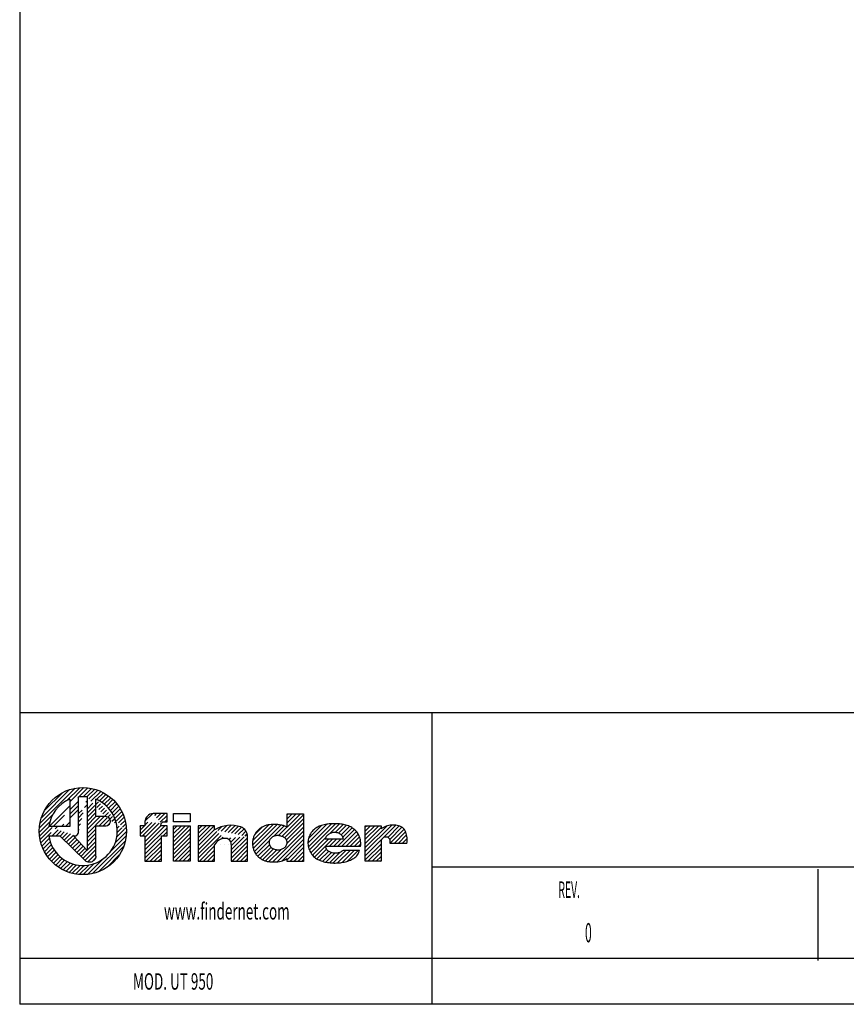
# Model space of a CAD drawing. Extents: x 409 to 609, y 191 to 478.
# Drawn here: x 409 to 499, y 191 to 298 of the extents above; entities that cross this region are included whole.
import ezdxf

# ---------------------------------------------------------------- set-up
doc = ezdxf.new("R2010")
doc.units = 0
doc.layers.add('CARTOUCHE', color=7, linetype='CONTINUOUS')
doc.styles.add('TSTYLE1', font='ARIAL.TTF', dxfattribs={"width": 0.4600000000000001, "height": 1.800000309944152})
doc.styles.add('TSTYLE3', font='ARIAL.TTF', dxfattribs={"width": 0.6, "height": 1.799999952316284})
doc.styles.add('TSTYLE4', font='ARIAL.TTF', dxfattribs={"width": 0.4600000000000001, "height": 2.100000143051147})
pattern_1 = [(45, (397.7413309611695, 156.9253941430751), (-0.2245064030267288, 0.2245064030267288), [])]

msp = doc.modelspace()

# ---------------------------------------------------------------- hatches: boundary and pattern name
at = {"layer": 'CARTOUCHE', "linetype": 'CONTINUOUS'}
h = msp.add_hatch(dxfattribs=at)
h.set_pattern_fill('ANSI31', scale=0.1, style=0)
h.set_pattern_definition(pattern_1)
edge = h.paths.add_edge_path()
edge.add_line((414.4313239373819, 212.9492493464561), (414.4313239373819, 209.9784867501919))
edge.add_line((414.4313239373819, 209.9784867501919), (412.1412771584545, 209.9784867501919))
edge.add_line((415.380373937382, 213.2023637100096), (415.380373937382, 209.3162566467758))
edge.add_line((415.082923937382, 208.9605867501918), (414.854323937382, 208.9605867501918))
edge.add_line((414.854323937382, 208.9605867501918), (416.3294239373819, 207.3599367501919))
edge.add_line((416.3294239373819, 207.3599367501919), (416.3294239373819, 213.2052278921298))
edge.add_line((418.3201565792193, 211.0530867501919), (417.2897239373821, 211.0530867501919))
edge.add_line((417.2897239373821, 211.0530867501919), (417.2897239373821, 212.9538767071969))
edge.add_line((412.1428141025142, 208.9605867501918), (413.345023937382, 208.9605867501918))
edge.add_line((413.345023937382, 208.9605867501918), (416.1401999402785, 206.2180712166654))
edge.add_line((416.1401999402785, 206.2180712166655), (416.1951177408322, 206.1825957895342))
edge.add_line((416.1951177408321, 206.1825957895342), (416.2525143669431, 206.1511065247844))
edge.add_line((416.2525143669431, 206.1511065247844), (416.33249885456, 206.1156436675862))
edge.add_line((416.33249885456, 206.1156436675862), (416.3735082040204, 206.1009723926876))
edge.add_line((416.3735082040204, 206.1009723926876), (416.4152366322648, 206.088540320123))
edge.add_line((416.4152366322648, 206.088540320123), (416.4575539996461, 206.078649805147))
edge.add_line((416.4575539996461, 206.078649805147), (416.500330166518, 206.0716032030143))
edge.add_line((416.500330166518, 206.0716032030143), (416.5434349932334, 206.0677028689797))
edge.add_line((416.5434349932334, 206.0677028689797), (416.5866918075423, 206.0671589609551))
edge.add_line((416.5866918075423, 206.0671589609551), (416.6299566878078, 206.069813209438))
edge.add_line((416.6299566878078, 206.069813209438), (416.6730395137067, 206.0754209482772))
edge.add_line((416.6730395137067, 206.0754209482772), (416.715750164916, 206.0837375113214))
edge.add_line((416.715750164916, 206.0837375113214), (416.7578985211127, 206.0945182324195))
edge.add_line((416.7578985211126, 206.0945182324196), (416.7999012263416, 206.1077535402573))
edge.add_line((416.7999012263416, 206.1077535402573), (416.8410556741226, 206.1232217410594))
edge.add_line((416.8410556741226, 206.1232217410594), (416.8812877130549, 206.1408722521325))
edge.add_line((416.8812877130549, 206.1408722521325), (416.958687958771, 206.1825178743173))
edge.add_line((416.958687958771, 206.1825178743173), (416.9953718048128, 206.2062104245734))
edge.add_line((416.9953718048128, 206.2062104245734), (417.0306947106727, 206.2319075064788))
edge.add_line((417.0306947106728, 206.2319075064788), (417.0644212670911, 206.2596173775134))
edge.add_line((417.064421267091, 206.2596173775134), (417.0963160648083, 206.2893482951572))
edge.add_line((417.0963160648083, 206.2893482951572), (417.1261436945649, 206.3211085168901))
edge.add_line((417.1261436945648, 206.3211085168901), (417.1538127271178, 206.3550207739635))
edge.add_line((417.1538127271178, 206.3550207739635), (417.1791086657577, 206.3907876536372))
edge.add_line((417.1791086657577, 206.3907876536372), (417.2019807765547, 206.4282087110813))
edge.add_line((417.2019807765547, 206.4282087110813), (417.2223783255786, 206.4670835014658))
edge.add_line((417.2223783255786, 206.4670835014658), (417.2402505788993, 206.5072115799607))
edge.add_line((417.2402505788993, 206.5072115799607), (417.255529811959, 206.5483485853871))
edge.add_line((417.2555298119589, 206.5483485853871), (417.2681776982117, 206.5903453718141))
edge.add_line((417.2681776982117, 206.590345371814), (417.278133303783, 206.6330111725509))
edge.add_line((417.278133303783, 206.6330111725509), (417.285335694798, 206.6761552209071))
edge.add_line((417.285335694798, 206.6761552209071), (417.2897239373821, 206.7195867501919))
edge.add_line((417.2897239373821, 206.7195867501919), (417.2897239373821, 210.0581367501919))
edge.add_line((417.2897239373821, 210.0581367501919), (418.4219239373794, 210.0581367501919))
edge.add_arc((415.8661517612091, 209.4751598396849), 3.758727016569032, 112.4410318464988, 172.304469775059)
edge.add_arc((414.9174547043694, 209.4012356669114), 0.4706066881870568, 290.581791196284, 349.5979115440846)
edge.add_arc((415.8661517612091, 209.4751598396849), 3.758727016569032, 82.92015395924682, 97.4256761846222)
edge.add_arc((415.8661517612091, 209.4751598396849), 3.758727016569032, 187.8685537852944, 427.7444761363759)
edge.add_arc((418.3710402583019, 210.5556117501921), 0.5000705194487285, 275.8401253699664, 455.8401253705587)
edge.add_arc((415.8661467070252, 209.4751648516687), 4.756722701239384, 0, 360)
h = msp.add_hatch(dxfattribs=at)
h.set_pattern_fill('ANSI31', scale=0.1, style=0)
h.set_pattern_definition(pattern_1)
edge = h.paths.add_edge_path()
edge.add_line((424.6455542930716, 210.4815867501919), (425.054023937382, 210.4815867501919))
edge.add_line((425.054023937382, 210.4815867501919), (425.054023937382, 211.3847367501918))
edge.add_line((425.054023937382, 211.3847367501918), (423.5467597479917, 211.3847367501918))
edge.add_line((422.641123937382, 210.4791445215075), (422.641123937382, 210.0581367501918))
edge.add_line((422.641123937382, 210.0581367501919), (422.103823937382, 210.0581367501919))
edge.add_line((422.103823937382, 210.0581367501919), (422.103823937382, 208.9605867501918))
edge.add_line((422.103823937382, 208.9605867501918), (422.641123937382, 208.9605867501918))
edge.add_line((422.641123937382, 208.9605867501918), (422.641123937382, 206.1818367501919))
edge.add_line((422.641123937382, 206.1818367501919), (424.436623937382, 206.1818367501919))
edge.add_line((424.436623937382, 206.1818367501919), (424.436623937382, 208.9605867501918))
edge.add_line((424.436623937382, 208.9605867501918), (425.054023937382, 208.9605867501918))
edge.add_line((425.054023937382, 208.9605867501918), (425.054023937382, 210.0581367501919))
edge.add_line((425.054023937382, 210.0581367501919), (424.379473937382, 210.0581367501919))
edge.add_line((424.379473937382, 210.0581367501919), (424.4275802897082, 210.3183656009639))
edge.add_arc((423.5467597479918, 210.4791445215075), 0.9056391035836328, 90, 180)
edge.add_arc((424.6724891152272, 210.2184591097661), 0.2645026272092472, 95.8446729242228, 157.807811622788)
h = msp.add_hatch(dxfattribs=at)
h.set_pattern_fill('ANSI31', scale=0.1, style=0)
h.set_pattern_definition(pattern_1)
edge = h.paths.add_edge_path()
edge.add_line((438.158023937382, 209.869647340207), (438.1031398286086, 209.9152084951016))
edge.add_line((438.1031398286086, 209.9152084951016), (438.0598539657056, 209.9466954731186))
edge.add_line((438.0598539657055, 209.9466954731186), (438.0146466106526, 209.9752611784501))
edge.add_line((438.0146466106526, 209.9752611784501), (437.9518158382976, 210.0079864119684))
edge.add_line((437.9518158382976, 210.0079864119684), (437.9029157781324, 210.0289262092434))
edge.add_line((437.9029157781324, 210.0289262092434), (437.8529153936624, 210.0470926034648))
edge.add_line((437.8529153936624, 210.0470926034648), (437.7668701299775, 210.072413191907))
edge.add_line((437.7668701299775, 210.0724131919071), (437.6795569259876, 210.0928799336066))
edge.add_line((437.6795569259876, 210.0928799336066), (437.502485540999, 210.1269071344722))
edge.add_line((437.502485540999, 210.1269071344722), (437.1503619242515, 210.1813865086211))
edge.add_line((437.1503619242515, 210.1813865086211), (436.7962149622427, 210.2033538162642))
edge.add_line((436.7962149622427, 210.2033538162642), (436.4395756627772, 210.1925025121666))
edge.add_line((436.4395756627772, 210.1925025121666), (436.2620359095175, 210.1773104166043))
edge.add_line((436.2620359095175, 210.1773104166043), (436.0859228316976, 210.1516646641593))
edge.add_line((436.0859228316975, 210.1516646641593), (435.9468941455665, 210.1206174850158))
edge.add_line((435.9468941455665, 210.1206174850158), (435.7427697710243, 210.0566617920367))
edge.add_line((435.7427697710244, 210.0566617920367), (435.6103578670063, 210.0031852033269))
edge.add_line((435.6103578670063, 210.0031852033269), (435.5136995411259, 209.9572210166022))
edge.add_line((435.5136995411259, 209.9572210166022), (435.4198190271151, 209.9059430183268))
edge.add_line((435.4198190271151, 209.9059430183269), (435.2997768860502, 209.8292841044429))
edge.add_line((435.2997768860502, 209.8292841044429), (435.1307517777625, 209.6984309729025))
edge.add_line((435.1307517777625, 209.6984309729025), (435.0254388391896, 209.6021007277879))
edge.add_line((435.0254388391897, 209.6021007277879), (434.8791840810364, 209.4458567455574))
edge.add_line((434.8791840810364, 209.4458567455574), (434.7899458778677, 209.3346742565628))
edge.add_line((434.7899458778677, 209.3346742565628), (434.6702942133739, 209.1575621557384))
edge.add_line((434.6702942133739, 209.1575621557384), (434.6013167027638, 209.0327634766296))
edge.add_line((434.6013167027638, 209.0327634766296), (434.5555970399781, 208.9360526699024))
edge.add_line((434.5555970399781, 208.9360526699024), (434.5151615975482, 208.8370346505853))
edge.add_line((434.5151615975482, 208.8370346505853), (434.4695781500323, 208.7018755420657))
edge.add_line((434.4695781500323, 208.7018755420657), (434.4189742496376, 208.493942084061))
edge.add_line((434.4189742496376, 208.493942084061), (434.3971326415027, 208.3528930057289))
edge.add_line((434.3971326415027, 208.3528930057289), (434.3875478018541, 208.2463311538591))
edge.add_line((434.3875478018541, 208.2463311538591), (434.3843214036499, 208.1394730356343))
edge.add_line((434.3843214036499, 208.1394730356343), (434.3902841900612, 207.9970982222021))
edge.add_line((434.3902841900612, 207.9970982222021), (434.4185480510527, 207.7850090861929))
edge.add_line((434.4185480510526, 207.7850090861929), (434.44832420305, 207.6454263140965))
edge.add_line((434.44832420305, 207.6454263140965), (434.5094415560431, 207.4404798994539))
edge.add_line((434.5094415560431, 207.4404798994539), (434.5617455424132, 207.3078871578025))
edge.add_line((434.5617455424132, 207.3078871578025), (434.607164086689, 207.2110686535318))
edge.add_line((434.607164086689, 207.2110686535318), (434.6578974446735, 207.1169060005982))
edge.add_line((434.6578974446735, 207.1169060005982), (434.7338418504399, 206.9960450205308))
edge.add_line((434.7338418504399, 206.9960450205308), (434.7968719307454, 206.9095214905604))
edge.add_line((434.7968719307454, 206.9095214905604), (434.8649913796086, 206.8269933644421))
edge.add_line((434.8649913796086, 206.8269933644422), (434.9632677209442, 206.7238234921943))
edge.add_line((434.9632677209442, 206.7238234921943), (435.1245254615204, 206.5835096832738))
edge.add_line((435.1245254615203, 206.5835096832738), (435.2397327691642, 206.4993197824201))
edge.add_line((435.2397327691642, 206.4993197824201), (435.4219840485983, 206.3871224984811))
edge.add_line((435.4219840485984, 206.3871224984811), (435.5487856044846, 206.3219387398632))
edge.add_line((435.5487856044846, 206.3219387398632), (435.6465388007426, 206.2786864666395))
edge.add_line((435.6465388007426, 206.2786864666396), (435.7464711844967, 206.2408676775544))
edge.add_line((435.7464711844967, 206.2408676775544), (435.8829071779674, 206.1994802022035))
edge.add_line((435.8829071779673, 206.1994802022035), (436.0923150373716, 206.1558252055157))
edge.add_line((436.0923150373716, 206.1558252055157), (436.2691782700724, 206.1344776182532))
edge.add_line((436.2691782700724, 206.1344776182532), (436.4470052381411, 206.1234846157809))
edge.add_line((436.4470052381411, 206.1234846157809), (436.8029208608649, 206.1206373632063))
edge.add_line((436.8029208608649, 206.1206373632063), (437.1593707677342, 206.1358449705013))
edge.add_line((437.1593707677342, 206.1358449705013), (437.3010975107753, 206.1497431007273))
edge.add_line((437.3010975107753, 206.1497431007273), (437.5117723631533, 206.1856267172027))
edge.add_line((437.5117723631533, 206.1856267172027), (437.6493536348029, 206.2227588682873))
edge.add_line((437.6493536348029, 206.2227588682873), (437.7839340181274, 206.2708970010351))
edge.add_line((437.7839340181274, 206.2708970010351), (437.9143489230503, 206.3295650615395))
edge.add_line((437.9143489230503, 206.3295650615395), (438.0394337594941, 206.3982869958939))
edge.add_line((438.0394337594942, 206.398286995894), (438.158023937382, 206.4765867501919))
edge.add_line((438.158023937382, 206.4765867501919), (438.158023937382, 206.1705867501919))
edge.add_line((438.158023937382, 206.1705867501919), (439.953073937382, 206.1705867501919))
edge.add_line((439.953073937382, 206.1705867501919), (439.953073937382, 211.3734867501918))
edge.add_line((439.953073937382, 211.3734867501918), (438.158023937382, 211.3734867501918))
edge.add_line((438.158023937382, 211.3734867501918), (438.158023937382, 209.8696473402069))
edge.add_line((438.158023937382, 208.3089867501918), (438.1517252371916, 208.3471721659401))
edge.add_line((438.1517252371915, 208.3471721659401), (438.1432048662118, 208.3850012321426))
edge.add_line((438.1432048662118, 208.3850012321425), (438.1324734428437, 208.4223082032593))
edge.add_line((438.1324734428437, 208.4223082032593), (438.1195415854876, 208.4589273337507))
edge.add_line((438.1195415854877, 208.4589273337507), (438.1044199125447, 208.494692878077))
edge.add_line((438.1044199125447, 208.4946928780769), (438.0871234469434, 208.5294672728035))
edge.add_line((438.0871234469434, 208.5294672728035), (438.0677420613168, 208.5631135804263))
edge.add_line((438.0677420613168, 208.5631135804263), (438.0463723867064, 208.5955241465875))
edge.add_line((438.0463723867065, 208.5955241465875), (438.0231110541537, 208.626591316929))
edge.add_line((438.0231110541537, 208.626591316929), (437.9980546947001, 208.656207437093))
edge.add_line((437.9980546947001, 208.656207437093), (437.9713087895923, 208.6842831029739))
edge.add_line((437.9713087895923, 208.6842831029739), (437.9430144318276, 208.7108016946103))
edge.add_line((437.9430144318276, 208.7108016946103), (437.8979975568601, 208.7476636429786))
edge.add_line((437.8979975568602, 208.7476636429786), (437.8503401187573, 208.7810313674687))
edge.add_line((437.8503401187573, 208.7810313674687), (437.7839092615028, 208.8199971305858))
edge.add_line((437.7839092615027, 208.8199971305858), (437.6791011420778, 208.8684481225802))
edge.add_line((437.6791011420778, 208.8684481225802), (437.4956266732151, 208.929983407841))
edge.add_line((437.4956266732151, 208.9299834078409), (437.3077963776308, 208.9765497780935))
edge.add_line((437.3077963776308, 208.9765497780935), (437.2318680518236, 208.9884629482821))
edge.add_line((437.2318680518236, 208.9884629482821), (437.1744934145624, 208.9939267264079))
edge.add_line((437.1744934145624, 208.9939267264079), (437.1169340249651, 208.9959279731462))
edge.add_line((437.1169340249651, 208.9959279731462), (437.0397067352906, 208.9926842560605))
edge.add_line((437.0397067352905, 208.9926842560605), (436.982061087275, 208.9860119809242))
edge.add_line((436.9820610872751, 208.9860119809242), (436.9248840717188, 208.9759947436384))
edge.add_line((436.9248840717188, 208.9759947436384), (436.8492922665655, 208.9576931362651))
edge.add_line((436.8492922665655, 208.9576931362651), (436.7935942056994, 208.9404318385034))
edge.add_line((436.7935942056994, 208.9404318385034), (436.7389019599259, 208.9202219123992))
edge.add_line((436.7389019599259, 208.9202219123992), (436.6681239148799, 208.8889067983771))
edge.add_line((436.66812391488, 208.8889067983771), (436.6166772401427, 208.861987997511))
edge.add_line((436.6166772401427, 208.861987997511), (436.5668792616194, 208.8320432986357))
edge.add_line((436.5668792616194, 208.8320432986357), (436.5039419616535, 208.7877233071658))
edge.add_line((436.5039419616535, 208.7877233071659), (436.4448729784879, 208.7381561851827))
edge.add_line((436.4448729784879, 208.7381561851826), (436.39027012633, 208.6835193437772))
edge.add_line((436.39027012633, 208.6835193437772), (436.3407312193873, 208.6239901940404))
edge.add_line((436.3407312193873, 208.6239901940404), (436.2968540718674, 208.5597461470634))
edge.add_line((436.2968540718674, 208.5597461470634), (436.2593188389032, 208.4911370767579))
edge.add_line((436.2593188389032, 208.4911370767579), (436.2290222937671, 208.4189888482224))
edge.add_line((436.2290222937671, 208.4189888482224), (436.2168965062922, 208.38189807444))
edge.add_line((436.2168965062923, 208.38189807444), (436.2069499633634, 208.344295140886))
edge.add_line((436.2069499633634, 208.344295140886), (436.1993058558438, 208.3063042574891))
edge.add_line((436.1993058558438, 208.3063042574891), (436.1940873745965, 208.2680496341779))
edge.add_line((436.1940873745965, 208.2680496341779), (436.1914177104843, 208.2296554808809))
edge.add_line((436.1914177104843, 208.2296554808809), (436.1914200543704, 208.191246007527))
edge.add_line((436.1914200543705, 208.191246007527), (436.1941941210232, 208.1526830662304))
edge.add_line((436.1941941210232, 208.1526830662304), (436.1996115325335, 208.1143608998555))
edge.add_line((436.1996115325335, 208.1143608998555), (436.207481824026, 208.0764098893256))
edge.add_line((436.2074818240261, 208.0764098893256), (436.2176145306253, 208.0389604155644))
edge.add_line((436.2176145306253, 208.0389604155644), (436.2298191874556, 208.0021428594953))
edge.add_line((436.2298191874556, 208.0021428594953), (436.2601461700574, 207.9301685953491))
edge.add_line((436.2601461700573, 207.9301685953491), (436.2875494340287, 207.8784494249684))
edge.add_line((436.2875494340287, 207.8784494249684), (436.3186550893051, 207.8288427844026))
edge.add_line((436.3186550893051, 207.8288427844026), (436.3650869975291, 207.7668561705403))
edge.add_line((436.3650869975291, 207.7668561705403), (436.4037357096035, 207.7235146830748))
edge.add_line((436.4037357096035, 207.7235146830748), (436.4455671179373, 207.6832968443252))
edge.add_line((436.4455671179373, 207.6832968443251), (436.5056866065121, 207.635229820252))
edge.add_line((436.5056866065121, 207.635229820252), (436.5537129606986, 207.6030985373526))
edge.add_line((436.5537129606986, 207.6030985373526), (436.6037576873349, 207.574224324324))
edge.add_line((436.6037576873349, 207.574224324324), (436.6735493650804, 207.5402624991724))
edge.add_line((436.6735493650804, 207.5402624991724), (436.7821488510672, 207.4983236730087))
edge.add_line((436.7821488510672, 207.4983236730087), (436.8561642489167, 207.4754420174246))
edge.add_line((436.8561642489167, 207.4754420174246), (436.9692384652966, 207.4489110072919))
edge.add_line((436.9692384652966, 207.4489110072919), (437.0454150904947, 207.4369876610772))
edge.add_line((437.0454150904947, 207.4369876610773), (437.160700053232, 207.4283892511625))
edge.add_line((437.1607000532319, 207.4283892511625), (437.2379641767941, 207.4292516729545))
edge.add_line((437.2379641767941, 207.4292516729545), (437.3534034007073, 207.4406432220026))
edge.add_line((437.3534034007073, 207.4406432220026), (437.4292906452803, 207.4548696751517))
edge.add_line((437.4292906452803, 207.4548696751517), (437.504131813664, 207.4742967583875))
edge.add_line((437.504131813664, 207.4742967583875), (437.5775024980732, 207.49879037222))
edge.add_line((437.5775024980732, 207.4987903722201), (437.6489782907225, 207.5282164171594))
edge.add_line((437.6489782907225, 207.5282164171594), (437.7181347838268, 207.5624407937155))
edge.add_line((437.7181347838268, 207.5624407937155), (437.7850003856261, 207.6015893677778))
edge.add_line((437.7850003856261, 207.6015893677777), (437.879711147567, 207.6688694791259))
edge.add_line((437.8797111475669, 207.6688694791259), (437.9386473210544, 207.719342191957))
edge.add_line((437.9386473210545, 207.719342191957), (437.9798256553492, 207.7604067687574))
edge.add_line((437.9798256553492, 207.7604067687574), (438.0176975847669, 207.8044836682227))
edge.add_line((438.0176975847669, 207.8044836682227), (438.0407382795789, 207.8355254679495))
edge.add_line((438.0407382795789, 207.8355254679495), (438.0619512994772, 207.8678845195215))
edge.add_line((438.0619512994772, 207.8678845195215), (438.0812531890993, 207.9014440684895))
edge.add_line((438.0812531890993, 207.9014440684895), (438.0985604930825, 207.9360873604042))
edge.add_line((438.0985604930826, 207.9360873604042), (438.1137897560643, 207.9716976408167))
edge.add_line((438.1137897560643, 207.9716976408167), (438.1269122298772, 208.0082679885077))
edge.add_line((438.1269122298772, 208.0082679885077), (438.1378782449234, 208.0455404970497))
edge.add_line((438.1378782449234, 208.0455404970497), (438.1467064411949, 208.0833617426836))
edge.add_line((438.1467064411949, 208.0833617426836), (438.1534154586837, 208.1215783016507))
edge.add_line((438.1534154586837, 208.1215783016507), (438.158023937382, 208.1600367501919))
edge.add_line((438.158023937382, 208.1600367501919), (438.158023937382, 208.3089867501919))
h = msp.add_hatch(dxfattribs=at)
h.set_pattern_fill('ANSI31', scale=0.1, style=0)
h.set_pattern_definition(pattern_1)
h.paths.add_polyline_path([(425.774473937382, 210.0581367501919), (425.774473937382, 206.1818367501919), (427.5924739373819, 206.1818367501919), (427.5924739373819, 210.0581367501919)])
h = msp.add_hatch(dxfattribs=at)
h.set_pattern_fill('ANSI31', scale=0.1, style=0)
h.set_pattern_definition(pattern_1)
edge = h.paths.add_edge_path()
edge.add_line((432.074923937382, 208.0287773969212), (432.074923937382, 206.1818367501919))
edge.add_line((432.074923937382, 206.1818367501919), (433.858723937382, 206.1818367501919))
edge.add_line((433.858723937382, 206.1818367501919), (433.858723937382, 208.8742963410866))
edge.add_line((430.256473937382, 209.6238867501919), (430.256473937382, 210.0581367501919))
edge.add_line((430.256473937382, 210.0581367501919), (428.4614239373819, 210.0581367501919))
edge.add_line((428.461423937382, 210.0581367501919), (428.461423937382, 206.1818367501919))
edge.add_line((428.461423937382, 206.1818367501919), (430.256473937382, 206.1818367501919))
edge.add_line((430.256473937382, 206.1818367501919), (430.256473937382, 207.983242530545))
edge.add_arc((431.4238253143308, 208.0287773969212), 0.6511236546569659, 0, 97.15068348747037)
edge.add_arc((432.6415284700715, 208.8146165456393), 1.218657656450693, 2.80699720135874, 66.5457811358113)
edge.add_arc((432.0339035853917, 206.5950043959559), 3.511891864711321, 71.87239227974885, 120.4055572853225)
edge.add_arc((431.4103106975437, 207.3698225030386), 1.306760651093609, 92.96251348816213, 152.0033239521928)
h = msp.add_hatch(dxfattribs=at)
h.set_pattern_fill('ANSI31', scale=0.1, style=0)
h.set_pattern_definition(pattern_1)
edge = h.paths.add_edge_path()
edge.add_line((443.0175739373821, 207.7941867501919), (443.120623937382, 207.7941867501919))
edge.add_line((443.120623937382, 207.7941867501919), (446.173423937382, 207.8058867501919))
edge.add_line((446.173423937382, 207.8058867501919), (446.1988785830283, 207.9155898611474))
edge.add_line((446.1988785830283, 207.9155898611474), (446.2115492341698, 207.9992056077318))
edge.add_line((446.2115492341697, 207.9992056077318), (446.2183746604503, 208.0834465099971))
edge.add_line((446.2183746604503, 208.0834465099971), (446.2182363402551, 208.1967121698556))
edge.add_line((446.2182363402551, 208.1967121698556), (446.2012106665577, 208.3658391896915))
edge.add_line((446.2012106665577, 208.3658391896915), (446.17496613206, 208.5059557183226))
edge.add_line((446.17496613206, 208.5059557183226), (446.1400798395244, 208.6441109611218))
edge.add_line((446.1400798395244, 208.6441109611218), (446.0982963125121, 208.778889072897))
edge.add_line((446.0982963125121, 208.778889072897), (446.0488432917656, 208.9111636789636))
edge.add_line((446.0488432917657, 208.9111636789636), (446.0033626665352, 209.0144594565287))
edge.add_line((446.0033626665351, 209.0144594565287), (445.9523617209946, 209.1152778225023))
edge.add_line((445.9523617209946, 209.1152778225023), (445.8957813140689, 209.2130657514924))
edge.add_line((445.895781314069, 209.2130657514924), (445.833562304683, 209.3072702181074))
edge.add_line((445.833562304683, 209.3072702181074), (445.7656455517616, 209.3973381969554))
edge.add_line((445.7656455517616, 209.3973381969554), (445.6920249934441, 209.4828728898844))
edge.add_line((445.6920249934441, 209.4828728898844), (445.6132196702904, 209.5637474420444))
edge.add_line((445.6132196702904, 209.5637474420444), (445.5298097481231, 209.6399977800726))
edge.add_line((445.5298097481231, 209.6399977800726), (445.3514967700367, 209.7787695202825))
edge.add_line((445.3514967700368, 209.7787695202825), (445.233486484774, 209.8563481722799))
edge.add_line((445.233486484774, 209.8563481722798), (445.1109506326421, 209.9261853079967))
edge.add_line((445.1109506326421, 209.9261853079967), (444.9842204036396, 209.9877291299447))
edge.add_line((444.9842204036396, 209.9877291299447), (444.8538968485273, 210.0413922753853))
edge.add_line((444.8538968485273, 210.0413922753853), (444.5853733544912, 210.1284768941332))
edge.add_line((444.5853733544912, 210.1284768941332), (444.3111528874127, 210.195391749892))
edge.add_line((444.3111528874127, 210.1953917498919), (444.0335056621498, 210.243372724764))
edge.add_line((444.0335056621498, 210.243372724764), (443.753278765339, 210.2732582688046))
edge.add_line((443.753278765339, 210.2732582688046), (443.1893563540072, 210.2856173300459))
edge.add_line((443.1893563540072, 210.2856173300459), (442.6270869460641, 210.2455379520948))
edge.add_line((442.6270869460641, 210.2455379520948), (442.3488011670301, 210.200881910162))
edge.add_line((442.3488011670301, 210.200881910162), (442.0737841599778, 210.1380429616166))
edge.add_line((442.0737841599778, 210.1380429616166), (441.8570937054728, 210.073823093752))
edge.add_line((441.8570937054728, 210.073823093752), (441.6980865706769, 210.0154399522988))
edge.add_line((441.6980865706769, 210.0154399522988), (441.5434105922671, 209.9463679163031))
edge.add_line((441.5434105922671, 209.9463679163031), (441.4435069016352, 209.8937222136632))
edge.add_line((441.4435069016352, 209.8937222136632), (441.3465679389373, 209.835605775853))
edge.add_line((441.3465679389373, 209.835605775853), (441.2531141888154, 209.7720492506668))
edge.add_line((441.2531141888154, 209.7720492506668), (441.1636661359118, 209.7030832858985))
edge.add_line((441.1636661359118, 209.7030832858985), (441.0787442648683, 209.6287385293424))
edge.add_line((441.0787442648683, 209.6287385293424), (440.9988205223239, 209.5491567019436))
edge.add_line((440.9988205223239, 209.5491567019436), (440.9239701597528, 209.4647175186107))
edge.add_line((440.9239701597528, 209.4647175186107), (440.8542241960255, 209.3759072048085))
edge.add_line((440.8542241960256, 209.3759072048085), (440.7896136500122, 209.2832119860019))
edge.add_line((440.7896136500122, 209.2832119860019), (440.730169540583, 209.1871180876557))
edge.add_line((440.730169540583, 209.1871180876557), (440.6269918067296, 208.9862324708283))
edge.add_line((440.6269918067296, 208.9862324708283), (440.5835614658241, 208.8820417504112))
edge.add_line((440.5835614658241, 208.8820417504112), (440.5457580671931, 208.7756864825435))
edge.add_line((440.545758067193, 208.7756864825435), (440.5137225545319, 208.6674172126392))
edge.add_line((440.513722554532, 208.6674172126392), (440.4876050160172, 208.5575333840105))
edge.add_line((440.4876050160172, 208.5575333840105), (440.4675524473508, 208.4463562358056))
edge.add_line((440.4675524473508, 208.4463562358056), (440.4537240931143, 208.3342550311195))
edge.add_line((440.4537240931143, 208.3342550311195), (440.4462791978899, 208.221599033047))
edge.add_line((440.4462791978899, 208.221599033047), (440.445377006259, 208.108757504683))
edge.add_line((440.445377006259, 208.108757504683), (440.4512587051293, 207.9958147255628))
edge.add_line((440.4512587051293, 207.9958147255628), (440.4738039495685, 207.8279862687021))
edge.add_line((440.4738039495685, 207.8279862687021), (440.4983427257122, 207.7181063617797))
edge.add_line((440.4983427257121, 207.7181063617797), (440.5471623779662, 207.5560972372659))
edge.add_line((440.5471623779662, 207.5560972372659), (440.6296770816497, 207.3457937333571))
edge.add_line((440.6296770816497, 207.3457937333571), (440.7046025377267, 207.1939864739535))
edge.add_line((440.7046025377267, 207.1939864739535), (440.7913771548854, 207.0490276689619))
edge.add_line((440.7913771548854, 207.0490276689619), (440.8730657569509, 206.9339636130967))
edge.add_line((440.8730657569509, 206.9339636130967), (440.9615755201483, 206.8238570821903))
edge.add_line((440.9615755201483, 206.8238570821903), (441.0364768828769, 206.7389751356893))
edge.add_line((441.0364768828769, 206.7389751356893), (441.1574072083104, 206.6201515214113))
edge.add_line((441.1574072083104, 206.6201515214113), (441.2446410120669, 206.5491159237085))
edge.add_line((441.2446410120669, 206.5491159237085), (441.3847081326804, 206.4548578583845))
edge.add_line((441.3847081326804, 206.4548578583845), (441.5084932899352, 206.386500124436))
edge.add_line((441.5084932899352, 206.386500124436), (441.6361324190503, 206.3254163198461))
edge.add_line((441.6361324190503, 206.3254163198461), (441.8445091193247, 206.2382001083634))
edge.add_line((441.8445091193246, 206.2382001083634), (442.1661074475471, 206.1326243718349))
edge.add_line((442.1661074475471, 206.1326243718349), (442.3855156970857, 206.0810815308355))
edge.add_line((442.3855156970857, 206.0810815308355), (442.7196535691208, 206.0275811757558))
edge.add_line((442.7196535691208, 206.0275811757558), (443.0003809852429, 205.9999861586217))
edge.add_line((443.0003809852429, 205.9999861586217), (443.2819834351484, 205.9879054193806))
edge.add_line((443.2819834351484, 205.9879054193806), (443.8448253508701, 206.0113786185644))
edge.add_line((443.8448253508701, 206.0113786185644), (444.1256926007558, 206.0442108091897))
edge.add_line((444.1256926007558, 206.0442108091897), (444.404305135379, 206.0919778540474))
edge.add_line((444.404305135379, 206.0919778540474), (444.6786184948718, 206.1580873669401))
edge.add_line((444.6786184948718, 206.15808736694), (444.9447228569671, 206.2496769183334))
edge.add_line((444.9447228569671, 206.2496769183334), (445.2020645169354, 206.3650674045612))
edge.add_line((445.2020645169354, 206.3650674045612), (445.3277999257353, 206.4289295642151))
edge.add_line((445.3277999257353, 206.4289295642151), (445.4494812640061, 206.4999878531937))
edge.add_line((445.4494812640061, 206.4999878531937), (445.5421194561677, 206.564524977949))
edge.add_line((445.5421194561677, 206.564524977949), (445.6081216391429, 206.6176380168082))
edge.add_line((445.6081216391429, 206.6176380168082), (445.670676934501, 206.6746899477403))
edge.add_line((445.6706769345009, 206.6746899477403), (445.7482111325907, 206.7565584445096))
edge.add_line((445.7482111325907, 206.7565584445096), (445.8526259287626, 206.8898324864326))
edge.add_line((445.8526259287626, 206.8898324864326), (445.9145686589661, 206.9843361492906))
edge.add_line((445.9145686589661, 206.9843361492906), (445.9560471706006, 207.0581293319377))
edge.add_line((445.9560471706006, 207.0581293319377), (445.9923112167026, 207.1345706618792))
edge.add_line((445.9923112167026, 207.1345706618792), (446.0314540745239, 207.2405492097211))
edge.add_line((446.0314540745239, 207.2405492097211), (446.0538505224146, 207.3223431318039))
edge.add_line((446.0538505224146, 207.3223431318039), (446.070373937382, 207.4053867501918))
edge.add_line((446.070373937382, 207.4053867501918), (444.309523937382, 207.4053867501918))
edge.add_line((444.309523937382, 207.4053867501918), (444.2012612096537, 207.3248823731763))
edge.add_line((444.2012612096537, 207.3248823731763), (444.1158430928297, 207.2703983389006))
edge.add_line((444.1158430928297, 207.2703983389006), (444.0272767444363, 207.2211757325074))
edge.add_line((444.0272767444363, 207.2211757325074), (443.9512592417847, 207.1845160758878))
edge.add_line((443.9512592417848, 207.1845160758878), (443.8730766959865, 207.1530497577391))
edge.add_line((443.8730766959865, 207.1530497577391), (443.8087778016062, 207.1323779145259))
edge.add_line((443.8087778016062, 207.1323779145259), (443.7101523602083, 207.1088307414601))
edge.add_line((443.7101523602083, 207.10883074146), (443.5758379094539, 207.0902796001699))
edge.add_line((443.5758379094539, 207.0902796001699), (443.4741401883282, 207.0853995473907))
edge.add_line((443.4741401883282, 207.0853995473907), (443.3723100370961, 207.0877239831442))
edge.add_line((443.3723100370961, 207.0877239831442), (443.2378934443313, 207.1012390667357))
edge.add_line((443.2378934443313, 207.1012390667357), (443.138181950762, 207.118930732745))
edge.add_line((443.138181950762, 207.118930732745), (443.0398300499747, 207.1429295385035))
edge.add_line((443.0398300499747, 207.1429295385035), (442.9113850903681, 207.1847798522012))
edge.add_line((442.9113850903681, 207.1847798522012), (442.8178960551234, 207.224044167838))
edge.add_line((442.8178960551234, 207.224044167838), (442.7274819527266, 207.2705886603876))
edge.add_line((442.7274819527266, 207.2705886603876), (442.6693410668965, 207.3058829995662))
edge.add_line((442.6693410668964, 207.3058829995662), (442.6135778183632, 207.3448473017171))
edge.add_line((442.6135778183632, 207.3448473017172), (442.5609511334197, 207.3877098492229))
edge.add_line((442.5609511334197, 207.3877098492229), (442.5122199383588, 207.4346989244657))
edge.add_line((442.5122199383588, 207.4346989244657), (442.4681431594734, 207.4860428098283))
edge.add_line((442.4681431594734, 207.4860428098283), (442.429377978358, 207.541793496473))
edge.add_line((442.429377978358, 207.541793496473), (442.3961696856792, 207.6013051556941))
edge.add_line((442.3961696856792, 207.6013051556941), (442.3686620613491, 207.6637558656291))
edge.add_line((442.3686620613491, 207.6637558656291), (442.3469988852794, 207.7283237044158))
edge.add_line((442.3469988852794, 207.7283237044158), (442.331323937382, 207.7941867501919))
edge.add_line((442.331323937382, 207.7941867501919), (443.0175739373821, 207.7941867501919))
edge.add_line((442.331323937382, 208.6289367501918), (443.1206239373819, 208.6289367501918))
edge.add_line((443.1206239373819, 208.6289367501918), (444.3095239373819, 208.6289367501918))
edge.add_line((444.309523937382, 208.6289367501918), (444.305600224184, 208.6661591385787))
edge.add_line((444.305600224184, 208.6661591385787), (444.2995025178521, 208.7031743599565))
edge.add_line((444.2995025178521, 208.7031743599565), (444.2911928525055, 208.7397918935976))
edge.add_line((444.2911928525055, 208.7397918935976), (444.280633262264, 208.7758212187747))
edge.add_line((444.2806332622641, 208.7758212187747), (444.2677857812472, 208.8110718147602))
edge.add_line((444.2677857812471, 208.8110718147601), (444.252657236591, 208.8453486642128))
edge.add_line((444.252657236591, 208.8453486642128), (444.2353651264509, 208.8785891697379))
edge.add_line((444.2353651264509, 208.8785891697379), (444.2160683288512, 208.9107248149723))
edge.add_line((444.2160683288512, 208.9107248149723), (444.1949257218164, 208.9416870835531))
edge.add_line((444.1949257218164, 208.9416870835531), (444.1720961833708, 208.9714074591172))
edge.add_line((444.1720961833708, 208.9714074591171), (444.1216589790263, 209.0272772083311))
edge.add_line((444.1216589790263, 209.0272772083311), (444.0803893551626, 209.0658017642487))
edge.add_line((444.0803893551625, 209.0658017642487), (444.0366500147562, 209.1015108753232))
edge.add_line((444.0366500147562, 209.1015108753232), (443.9753984225879, 209.1446790348411))
edge.add_line((443.9753984225879, 209.1446790348411), (443.9273953801207, 209.173887311549))
edge.add_line((443.9273953801207, 209.173887311549), (443.8778518438878, 209.2003863167255))
edge.add_line((443.8778518438878, 209.2003863167256), (443.8097137363223, 209.2315448044103))
edge.add_line((443.8097137363223, 209.2315448044103), (443.7039638170944, 209.2695538276995))
edge.add_line((443.7039638170944, 209.2695538276995), (443.6315346174173, 209.2892886632779))
edge.add_line((443.6315346174173, 209.2892886632779), (443.5209763049628, 209.3105497380932))
edge.add_line((443.5209763049628, 209.3105497380932), (443.4460832075112, 209.3192774381535))
edge.add_line((443.4460832075112, 209.3192774381535), (443.3331786894836, 209.3245132173267))
edge.add_line((443.3331786894836, 209.3245132173267), (443.2577304530465, 209.3229693929905))
edge.add_line((443.2577304530465, 209.3229693929905), (443.1447446120327, 209.3125450146489))
edge.add_line((443.1447446120327, 209.3125450146489), (443.0708889720595, 209.2995675133088))
edge.add_line((443.0708889720595, 209.2995675133088), (443.0345855582634, 209.2905901796723))
edge.add_line((443.0345855582634, 209.2905901796723), (442.999014537979, 209.2795545054297))
edge.add_line((442.999014537979, 209.2795545054296), (442.9644130032449, 209.2661610266096))
edge.add_line((442.9644130032449, 209.2661610266096), (442.930844667893, 209.2502510339353))
edge.add_line((442.930844667893, 209.2502510339353), (442.8013443116967, 209.1754242027849))
edge.add_line((442.8013443116967, 209.1754242027849), (442.6380949387771, 209.0853243825463))
edge.add_line((442.6380949387771, 209.0853243825463), (442.6074768200511, 209.0639033932249))
edge.add_line((442.6074768200511, 209.0639033932249), (442.5781255494526, 209.0406231499918))
edge.add_line((442.5781255494526, 209.0406231499918), (442.5500920674511, 209.0156542780594))
edge.add_line((442.5500920674511, 209.0156542780594), (442.4981822311163, 208.9613331489467))
edge.add_line((442.4981822311162, 208.9613331489467), (442.4518415469685, 208.901768528683))
edge.add_line((442.4518415469686, 208.901768528683), (442.4211214903968, 208.8542942198267))
edge.add_line((442.4211214903968, 208.8542942198267), (442.3939576698554, 208.8046750521256))
edge.add_line((442.3939576698554, 208.8046750521256), (442.363701049109, 208.7362157594889))
edge.add_line((442.363701049109, 208.7362157594889), (442.3454813037763, 208.6831384543449))
edge.add_line((442.3454813037763, 208.6831384543449), (442.331323937382, 208.6289367501919))
h = msp.add_hatch(dxfattribs=at)
h.set_pattern_fill('ANSI31', scale=0.1, style=0)
h.set_pattern_definition(pattern_1)
h.paths.add_polyline_path([(446.699473937382, 210.0581367501919), (446.699473937382, 206.1818367501919), (448.426123937382, 206.1818367501919), (448.426123937382, 208.3319367501919), (448.4299889062718, 208.3753056576649), (448.4374465227355, 208.4183292351901), (448.4483800884816, 208.4607340614872), (448.4626729052185, 208.5022467152761), (448.4802082746551, 208.5425937752765), (448.5008872246537, 208.5814977376221), (448.5246226241684, 208.6185569223904), (448.5513421650326, 208.6533669036216), (448.5809735390796, 208.6855232553555), (448.613444438143, 208.7146215516323), (448.6486097995702, 208.7403303380066), (448.6861273240163, 208.7626760316522), (448.7255843794671, 208.7817549909583), (448.7665683339087, 208.7976635743137), (448.808666555327, 208.8104981401077), (448.8519555139018, 208.8203985851222), (448.8957421998514, 208.827087081929), (448.9398077969039, 208.8303926122569), (448.9839334887873, 208.8301441578345), (449.0279004592296, 208.8261707003903), (449.0708199859244, 208.8184788564083), (449.1129724460398, 208.8070373962816), (449.1539572747359, 208.7918788388235), (449.1933739071733, 208.7730357028477), (449.2308217785121, 208.7505405071675), (449.2660049537753, 208.7243854885278), (449.2984476505387, 208.6948619950638), (449.3277923357721, 208.66224189895), (449.3536814764453, 208.626797072361), (449.3757575395284, 208.5887993874712), (449.3936295156819, 208.5487545473692), (449.4072324788888, 208.5070198920501), (449.4164310938043, 208.4641663930541), (449.4210900250837, 208.4207650219213), (449.4216748170645, 208.3990373129099), (449.4210739373819, 208.3773867501919), (449.4210739373819, 208.1375367501919), (451.250323937382, 208.1375367501919), (451.266981454825, 208.2916442043894), (451.2745347846093, 208.4465070221523), (451.2727238364247, 208.6016643612726), (451.2621489803085, 208.7564591519149), (451.2434085257642, 208.9107151747614), (451.2164009528103, 209.0638404526275), (451.1883748092311, 209.1848154321902), (451.1624207521993, 209.2741876703863), (451.1311810189991, 209.3617921246798), (451.0799996804118, 209.474992714153), (451.0343676649281, 209.5563580229741), (450.9825579484297, 209.634042702751), (450.9445185833386, 209.6835908779919), (450.9037875822496, 209.7309509942579), (450.8604181566751, 209.7758396860796), (450.8144635181271, 209.817973587988), (450.7659768781182, 209.8570693345137), (450.7153475336543, 209.8927242896169), (450.6625882080531, 209.925240134941), (450.5801581580175, 209.9684462069075), (450.4947424724187, 210.0054073428264), (450.3767855515475, 210.0462767549075), (450.1953809231088, 210.092615354333), (450.0734722821938, 210.1158179199799), (449.888886958704, 210.1375642989926), (449.7650051727408, 210.1415588012992), (449.5790689532366, 210.1334465610328), (449.4244266143031, 210.1160171309973), (449.2712173962992, 210.0892250920924), (449.1503055756349, 210.0608779766933), (448.9723003206808, 210.0057736090719), (448.8569353906069, 209.9602614649588), (448.7443176780306, 209.9079413320788), (448.6347647921615, 209.8493235853673), (448.426123937382, 209.7152367501919), (448.426123937382, 210.0581367501919)])

# ---------------------------------------------------------------- linework, layer by layer
at = {"layer": 'CARTOUCHE', "color": 15, "linetype": 'CONTINUOUS'}
for p, q in [((408.9665010072601, 477.5497429981705), (408.9665010072601, 190.5497429980503)), ((608.9665374853032, 222.3948996193649), (408.9665010072601, 222.3952049380715)), ((453.9665023483646, 222.395136241373), (453.9665023483646, 190.5497841967759)), ((608.966509233625, 205.5525510623561), (453.9664740966859, 205.5527876843641)), ((496.1174032487288, 205.3336225608393), (496.1174032487288, 195.3316806300923)), ((608.9665374853032, 195.550536604117), (408.9665010072597, 195.5508112623283)), ((608.9665374853032, 190.5499261035247), (408.9665010072601, 190.5497429980505))]:
    msp.add_line(p, q, dxfattribs=at)
at = {"layer": 'CARTOUCHE', "color": 1, "linetype": 'CONTINUOUS'}
for p, q in [((415.380373937382, 209.3162566467758), (415.380373937382, 213.2023637100096)), ((416.3294239373819, 213.2052278921298), (416.3294239373819, 207.3599367501919)), ((414.4313239373819, 212.9492493464561), (414.4313239373819, 209.9784867501919)), ((417.2897239373821, 211.0530867501919), (417.2897239373821, 212.9538767071969)), ((418.3201565792193, 211.0530867501919), (417.289723937382, 211.0530867501919)), ((425.054023937382, 211.3847367501918), (423.555973937382, 211.3847367501918)), ((425.054023937382, 210.4815867501919), (425.054023937382, 211.3847367501918)), ((425.774473937382, 211.3847367501918), (427.5924739373819, 211.3847367501918)), ((425.774473937382, 210.4928367501919), (425.774473937382, 211.3847367501918)), ((427.5924739373819, 211.3847367501918), (427.5924739373819, 210.4928367501918)), ((438.158023937382, 211.3734867501918), (439.953073937382, 211.3734867501918)), ((438.158023937382, 209.869647340207), (438.158023937382, 211.3734867501918)), ((439.953073937382, 211.3734867501918), (439.953073937382, 206.1705867501919)), ((414.4313239373819, 209.9784867501919), (412.1412771584545, 209.9784867501919)), ((417.2897239373821, 206.7195867501919), (417.2897239373821, 210.0581367501919)), ((417.2897239373821, 210.0581367501919), (418.4219239373794, 210.0581367501919)), ((422.641123937382, 210.0581367501919), (422.103823937382, 210.0581367501919)), ((422.103823937382, 210.0581367501919), (422.103823937382, 208.9605867501918)), ((422.641123937382, 210.4815867501919), (422.641123937382, 210.0581367501919)), ((424.379473937382, 210.0581367501919), (424.4275802897081, 210.3183656009639)), ((425.054023937382, 210.0581367501919), (424.379473937382, 210.0581367501919)), ((424.6455542930716, 210.4815867501919), (425.054023937382, 210.4815867501919)), ((425.054023937382, 208.9605867501918), (425.054023937382, 210.0581367501919)), ((427.5924739373819, 210.4928367501919), (425.774473937382, 210.4928367501919)), ((425.774473937382, 206.1818367501919), (425.774473937382, 210.0581367501919)), ((425.774473937382, 210.0581367501919), (427.5924739373819, 210.0581367501919)), ((427.5924739373819, 210.0581367501919), (427.5924739373819, 206.1818367501919)), ((428.461423937382, 210.0581367501919), (428.461423937382, 206.1818367501919)), ((430.256473937382, 210.0581367501919), (428.461423937382, 210.0581367501919)), ((430.256473937382, 209.6238867501919), (430.256473937382, 210.0581367501919)), ((446.699473937382, 206.1818367501919), (446.699473937382, 210.0581367501919)), ((446.699473937382, 210.0581367501919), (448.426123937382, 210.0581367501919)), ((448.426123937382, 210.0581367501919), (448.426123937382, 209.7152367501919)), ((412.1428141025142, 208.9605867501918), (413.345023937382, 208.9605867501918)), ((413.345023937382, 208.9605867501918), (416.1401999402785, 206.2180712166654)), ((416.3294239373819, 207.3599367501919), (414.854323937382, 208.9605867501918)), ((414.854323937382, 208.9605867501918), (415.082923937382, 208.9605867501918)), ((422.103823937382, 208.9605867501918), (422.641123937382, 208.9605867501918)), ((422.641123937382, 208.9605867501918), (422.641123937382, 206.1818367501919)), ((424.436623937382, 206.1818367501919), (424.436623937382, 208.9605867501918)), ((424.436623937382, 208.9605867501918), (425.054023937382, 208.9605867501918)), ((433.858723937382, 206.1818367501919), (433.858723937382, 208.8742963410865)), ((430.256473937382, 206.1818367501919), (430.256473937382, 207.983242530545)), ((432.074923937382, 208.0287773969212), (432.074923937382, 206.1818367501919)), ((438.158023937382, 208.1600367501919), (438.158023937382, 208.3089867501918)), ((442.331323937382, 208.6289367501918), (443.1206239373819, 208.6289367501918)), ((443.0175739373821, 207.7941867501919), (442.331323937382, 207.7941867501919)), ((443.1206239373819, 207.7941867501919), (443.0175739373821, 207.7941867501919)), ((443.1206239373819, 208.6289367501918), (444.309523937382, 208.6289367501918)), ((446.173423937382, 207.8058867501919), (443.120623937382, 207.7941867501919)), ((448.426123937382, 208.3319367501919), (448.426123937382, 206.1818367501919)), ((449.4210739373819, 208.1375367501919), (449.4210739373819, 208.3773867501919)), ((451.250323937382, 208.1375367501919), (449.4210739373819, 208.1375367501919)), ((444.309523937382, 207.4053867501918), (446.070373937382, 207.4053867501918)), ((422.641123937382, 206.1818367501919), (424.436623937382, 206.1818367501919)), ((427.5924739373819, 206.1818367501919), (425.774473937382, 206.1818367501919)), ((428.461423937382, 206.1818367501919), (430.256473937382, 206.1818367501919)), ((432.074923937382, 206.1818367501919), (433.858723937382, 206.1818367501919)), ((438.158023937382, 206.1705867501919), (438.158023937382, 206.4765867501919)), ((439.953073937382, 206.1705867501919), (438.158023937382, 206.1705867501919)), ((448.426123937382, 206.1818367501919), (446.699473937382, 206.1818367501919))]:
    msp.add_line(p, q, dxfattribs=at)
msp.add_circle((415.8661467070252, 209.4751648516687), 4.756722701239384, dxfattribs=at)
for centre, radius, start, end in [((415.8661517612091, 209.4751598396849), 3.758727016569032, 82.9201539592464, 97.42567618462132), ((415.8661517612091, 209.4751598396849), 3.758727016569032, 112.4410318464974, 172.3044697750586), ((415.8661517612091, 209.4751598396849), 3.758727016569032, 187.8685537852936, 67.74447613637518), ((418.3710402583019, 210.5556117501921), 0.5000705194487285, 275.8401253699652, 95.8401253705643), ((423.5467597479918, 210.4791445215075), 0.9056391035836328, 90, 180), ((424.6724891152272, 210.2184591097661), 0.2645026272092472, 95.84467292422318, 157.807811622786), ((432.0339035853917, 206.5950043959559), 3.511891864711321, 71.87239227974939, 120.4055572853245), ((432.6415284700715, 208.8146165456393), 1.218657656450693, 2.80699720135509, 66.54578113580999), ((414.9174547043694, 209.4012356669114), 0.4706066881870568, 290.5817911962858, 349.5979115440842), ((431.4103106975437, 207.3698225030386), 1.306760651093609, 92.96251348816193, 152.0033239521932), ((431.4238253143308, 208.0287773969212), 0.6511236546569659, 0, 97.15068348747165)]:
    msp.add_arc(centre, radius, start, end, dxfattribs=at)
for points, knots in [([(438.158023937382, 209.869647340207), (438.1135899820089, 209.9089901575996), (438.0184027342101, 209.9816883462879), (437.8532560799532, 210.0520777856843), (437.6800829055951, 210.0945592152162), (437.446614907832, 210.137421166606), (437.1538744553746, 210.1874846019986), (436.7975918070653, 210.2091217425071), (436.4416439660968, 210.1960503161337), (436.0861332976839, 210.1625377333605), (435.7415104926952, 210.0660457864365), (435.4158692780406, 209.9174328504681), (435.1259931924174, 209.7069261332915), (434.8741164975644, 209.453540884655), (434.6622640935111, 209.1652910726416), (434.5060020626227, 208.8429638396622), (434.4097867017876, 208.4985092482646), (434.3716566746207, 208.1421236441264), (434.4095170973989, 207.7860051508364), (434.4986608798802, 207.439927192237), (434.6466137455831, 207.1138040654519), (434.85374129609, 206.8211374031034), (435.1163221028271, 206.577351179296), (435.4148056568697, 206.380955914644), (435.7397347837951, 206.2307900339583), (436.0880563719752, 206.1469965310112), (436.4438153105417, 206.1190407293695), (436.7999787688021, 206.1184927036043), (437.1560354501902, 206.1305234301536), (437.6283631262457, 206.1868942565826), (437.9655155165021, 206.3377083389517), (438.158023937382, 206.4765867501919)], [0, 0, 0, 0, 0.1780452274968822, 0.3560877368949495, 0.5341342068233909, 0.712179639781432, 1.068272485405794, 1.424362065622415, 1.780451368035557, 2.136547803889826, 2.492633915000936, 2.848730808850523, 3.204818200237014, 3.560910569289748, 3.91700317983117, 4.273094319389096, 4.629183609743057, 4.985281207723935, 5.341365789049337, 5.697461870205724, 6.053551079961561, 6.409645582314233, 6.76573394782746, 7.121824762950898, 7.477920130638443, 7.8340091762292, 8.190100012311216, 8.546191599296982, 8.902283648164229, 9.2583694570893, 9.970493285481778, 9.970493285481778, 9.970493285481778, 9.970493285481778]), ([(446.173423937382, 207.8058867501919), (446.1985969659444, 207.8964077495767), (446.2298555346138, 208.083858514841), (446.2080502875263, 208.3667545986112), (446.1455228807134, 208.6421026376072), (446.0557469124387, 208.9102081215298), (445.9322953338543, 209.1651130564685), (445.773382767525, 209.4001439402958), (445.5780377811644, 209.6059056089294), (445.3565071767879, 209.7820593094045), (445.1158439389201, 209.9308062038923), (444.8575351861363, 210.0456270075808), (444.5884911965934, 210.1308345334445), (444.2232867263973, 210.2204073432207), (443.756257592908, 210.2844906835387), (443.1918861945749, 210.2929400048809), (442.6281883730877, 210.2578299925592), (442.0733350926408, 210.15093030569), (441.5356795343834, 209.9705235365215), (441.0589983734501, 209.6523599863055), (440.7087623279188, 209.1998936433871), (440.4890163333337, 208.6742759052824), (440.4293075657254, 208.2015057950505), (440.4656437428949, 207.8256496043027), (440.5682772867652, 207.4631230223257), (440.7290930990733, 207.11803166385), (440.959250403078, 206.8200495388145), (441.1515863961502, 206.6125989329693), (441.3823991609271, 206.4473396777426), (441.719701602551, 206.2804864229287), (442.1621988190304, 206.1158646592034), (442.7194785610918, 206.0181100391399), (443.282623037671, 205.9765838889817), (443.8468811504272, 206.0029199135616), (444.3129854525937, 206.0677302575644), (444.6793600627741, 206.1532720221955), (444.946411324634, 206.2453722952633), (445.2026546585689, 206.3630264601168), (445.4538607266291, 206.4921954661877), (445.6776867285908, 206.6674081675479), (445.8585414674321, 206.8854195738435), (446.0035410625415, 207.1293876719715), (446.0552447307573, 207.3126556620251), (446.0703739373819, 207.4053867501918)], [0, 0, 0, 0, 0.2818680440732364, 0.5637438622441966, 0.8456206423664134, 1.12748754925055, 1.410195239570887, 1.692701565213844, 1.975094154821226, 2.257824114950094, 2.539701857397908, 2.821572029861491, 3.103444310957391, 3.385316597162776, 3.94905907030526, 4.512801862640361, 5.076549211017962, 5.64028869883139, 6.204038075969492, 6.767777945536305, 7.331509982441984, 7.895250412814478, 8.458987271217156, 8.740857414630998, 9.022732806849785, 9.586464206115357, 9.868340449113031, 10.15021055202994, 10.43208121104822, 10.71395548681784, 11.27769918093663, 11.84144433135691, 12.40518731806556, 12.9689322499733, 13.53267745240207, 13.81454988463917, 14.09642160850226, 14.3782935186134, 14.66016601896508, 14.9420382112158, 15.22390966069219, 15.50578181462581, 15.78765328968333, 15.78765328968333, 15.78765328968333, 15.78765328968333]), ([(451.250323937382, 208.1375367501919), (451.2643706645365, 208.239968646077), (451.2809311657554, 208.4466746670696), (451.2674168833946, 208.7572580792146), (451.2221607844615, 209.0644086050688), (451.1427828974109, 209.3659895724153), (450.9939935341576, 209.6418640888745), (450.7769210257969, 209.8703461152108), (450.4980767724767, 210.0162231209402), (450.1979856598833, 210.0976859235909), (449.8905731308228, 210.1469355990552), (449.5791248641597, 210.1395416314404), (449.2714471363968, 210.0959109356337), (448.8713440858362, 209.9867200638652), (448.5941046382744, 209.8358147002348), (448.426123937382, 209.7152367501919)], [0, 0, 0, 0, 0.310171621115316, 0.6203441609814769, 0.93051691493561, 1.240689339272393, 1.550861576564281, 1.861041752688663, 2.171205819844252, 2.481379890546976, 2.791555050226877, 3.101724851736375, 3.411899428548896, 3.722070615832116, 4.342400383923067, 4.342400383923067, 4.342400383923067, 4.342400383923067]), ([(438.158023937382, 208.3089867501918), (438.1493988649993, 208.372719676218), (438.1136147672089, 208.4986020073696), (438.0056473449862, 208.6620679402298), (437.8553478158299, 208.7867823050886), (437.6813323841761, 208.8728847123063), (437.4971279612557, 208.9310805637904), (437.3105626799715, 208.9807622280049), (437.1176124794572, 209.0032335417716), (436.9243906149231, 208.9818602523143), (436.7386842099626, 208.926219213785), (436.5077212481804, 208.8099962255863), (436.2704087821263, 208.5789240239542), (436.1653124253281, 208.2519210618195), (436.2229299761715, 207.9964951011303), (436.3128439031631, 207.82405047049), (436.4403256207132, 207.6763890197883), (436.6021075685289, 207.567652062169), (436.7813590815835, 207.4943046932296), (436.9681895245548, 207.4441152000252), (437.1609240081164, 207.4227766010819), (437.4186427078991, 207.4391685594088), (437.6685420934647, 207.5227230990378), (437.8838121912299, 207.6649337376722), (438.0252561995747, 207.7988510926125), (438.1229980263177, 207.9686532409112), (438.1520992440345, 208.0959960619167), (438.158023937382, 208.1600367501919)], [0, 0, 0, 0, 0.1929417000059295, 0.3858860021874622, 0.5788278186579371, 0.7717660881767437, 0.9647057414611195, 1.157646554944989, 1.35058476088428, 1.543523858803629, 1.736468012364788, 1.929406376012449, 2.315236575975155, 2.700991836250773, 2.893945905685571, 3.086891500294889, 3.279831070101721, 3.472768464172059, 3.665710755763039, 3.858651392814032, 4.051590391770298, 4.244531298887939, 4.630394313786805, 4.823335345994189, 5.016275838958757, 5.2092163722481, 5.402158865530749, 5.402158865530749, 5.402158865530749, 5.402158865530749]), ([(444.309523937382, 208.6289367501918), (444.3047656382083, 208.691163079726), (444.2773733208252, 208.8154786972085), (444.1779227990488, 208.9775866153151), (444.040161594442, 209.106739100736), (443.8799102160023, 209.2056087658347), (443.7048256035343, 209.2743836328426), (443.5214037978291, 209.3151450671811), (443.333897316662, 209.3285529484163), (443.1470875083808, 209.3176836057873), (442.9606183433183, 209.2779531406146), (442.8046122976597, 209.1707681274765), (442.6330391654593, 209.0937909150182), (442.4918505066046, 208.9660430392474), (442.3875814832276, 208.8087876858041), (442.3447685146864, 208.6898794309449), (442.331323937382, 208.6289367501919)], [0, 0, 0, 0, 0.1872239767895803, 0.3744488814534734, 0.5616797665681893, 0.7489072874824759, 0.936135415871387, 1.123364231022069, 1.310595054581519, 1.49781382048712, 1.68506346972668, 1.872275753859907, 2.059506638347785, 2.24673338772982, 2.43396550795402, 2.621189713029798, 2.621189713029798, 2.621189713029798, 2.621189713029798]), ([(449.4210739373819, 208.3773867501919), (449.4250945495214, 208.4497571596759), (449.3925633816608, 208.5995311605246), (449.2394168782301, 208.7666382365784), (449.0268662563149, 208.8423715332516), (448.8056244584256, 208.8228618406591), (448.601813089519, 208.7289476872354), (448.4671834388359, 208.548574185025), (448.4295066019353, 208.4043488943414), (448.426123937382, 208.3319367501919)], [0, 0, 0, 0, 0.2174460241478725, 0.4349107687473359, 0.6523648651332199, 0.8698754195835608, 1.087347445116559, 1.304824541147046, 1.522297871370009, 1.522297871370009, 1.522297871370009, 1.522297871370009]), ([(442.331323937382, 207.7941867501919), (442.352393028105, 207.683717599883), (442.4457132483738, 207.466727411094), (442.7211452368335, 207.2560086992605), (443.0370186716285, 207.1313951285879), (443.3721966464347, 207.0753118642987), (443.6559740964661, 207.0904178516492), (443.8742661842587, 207.1484866529856), (444.0795551728512, 207.2418204320598), (444.222139251602, 207.3345934400612), (444.309523937382, 207.4053867501918)], [0, 0, 0, 0, 0.3373811758008107, 0.6747694790312897, 1.012155313481132, 1.349542684605802, 1.686935956982756, 1.85563098030136, 2.024323584144458, 2.361710579467489, 2.361710579467489, 2.361710579467489, 2.361710579467489]), ([(417.2897239373821, 206.7195867501919), (417.2847993135176, 206.6472162654513), (417.25108203801, 206.5032784201721), (417.1365361211559, 206.3134799526524), (416.9641603814969, 206.1746351579578), (416.7635338750706, 206.0858869502923), (416.543659224826, 206.0531126869091), (416.328653561134, 206.1075727553371), (416.1996843133498, 206.1765591655527), (416.1401999402785, 206.2180712166655)], [0, 0, 0, 0, 0.2176135355075309, 0.4352355907184612, 0.6528409897775475, 0.8704569022321658, 1.088068224858089, 1.305663728345231, 1.523275238255624, 1.523275238255624, 1.523275238255624, 1.523275238255624])]:
    msp.add_open_spline(points, degree=3, knots=knots, dxfattribs=at)

# ---------------------------------------------------------------- texts
at = {"layer": 'CARTOUCHE', "color": 15, "linetype": 'CONTINUOUS', "style": 'TSTYLE1', "width": 0.4600000000000001}
msp.add_text('REV.', height=1.800000309944152, rotation=359.9999084472647, dxfattribs=at).set_placement((467.7997197354903, 202.1740471925374))
at = {"layer": 'CARTOUCHE', "color": 2, "linetype": 'CONTINUOUS', "style": 'TSTYLE3', "width": 0.6}
for s, p in [('www.findernet.com', (424.7214128924899, 199.8130627859377)), ('MOD. UT 950', (421.3405899037669, 192.1507202060106))]:
    msp.add_text(s, height=1.799999952316284, rotation=359.9999084472647, dxfattribs=at).set_placement(p)
at = {"layer": 'CARTOUCHE', "color": 12, "linetype": 'CONTINUOUS', "style": 'TSTYLE4', "width": 0.4600000000000001}
msp.add_text('0', height=2.100000143051147, rotation=359.9999084472647, dxfattribs=at).set_placement((470.7046995834257, 197.3260208565022))

doc.saveas('drawing.dxf')
